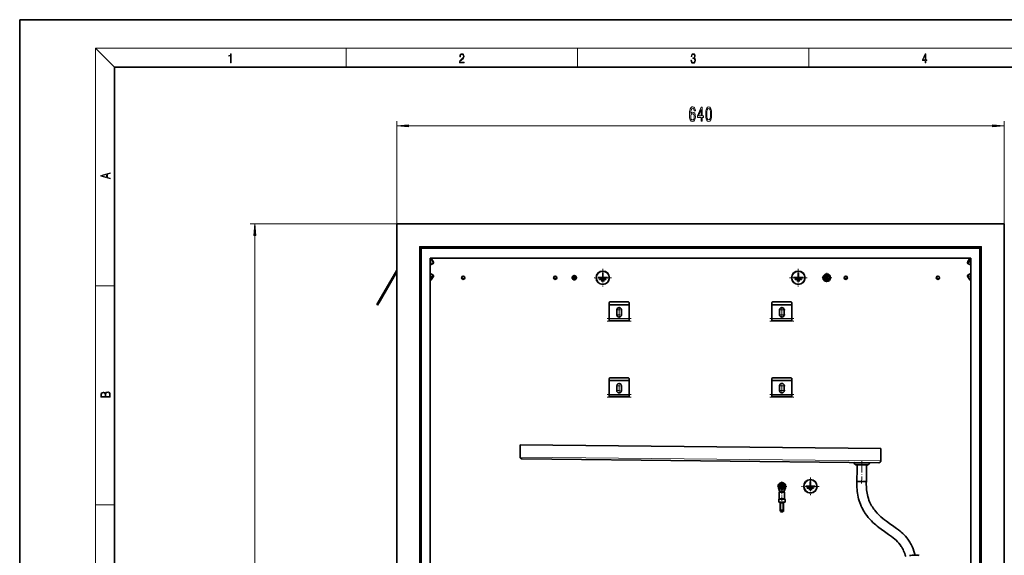
# Model space of a CAD drawing. Extents: x 0 to 420, y 0 to 297.
# Drawn here: x 0 to 207, y 184 to 297 of the extents above; entities that cross this region are included whole.
import ezdxf

# ---------------------------------------------------------------- set-up
doc = ezdxf.new("R2010")
doc.units = 0
doc.linetypes.add('DASHDOT', pattern=[18.5, 12, -3, 0.5, -3])

msp = doc.modelspace()

# ---------------------------------------------------------------- linework, layer by layer
at = {"color": 7, "lineweight": 35}
for p, q in [((210, 297), (0, 297)), ((0, 297), (0, 0)), ((410, 287), (20, 287)), ((20, 287), (20, 10)), ((79.447144, 253.961731), (79.447144, 73.361702)), ((79.447144, 253.961731), (207.447144, 253.961731)), ((207.447144, 73.361702), (207.447144, 253.961731)), ((84.247147, 249.161728), (84.447144, 248.961731)), ((84.647141, 248.761719), (84.447144, 248.961731)), ((84.447144, 248.961731), (202.447144, 248.961731)), ((84.447144, 248.961731), (84.447144, 78.361702)), ((202.247162, 248.761719), (202.447144, 248.961731)), ((202.647156, 249.161728), (202.447144, 248.961731)), ((202.447144, 78.361702), (202.447144, 248.961731)), ((86.507141, 246.701721), (200.387146, 246.701721)), ((86.507141, 78.361702), (86.507141, 246.701721)), ((86.510803, 246.701721), (86.507141, 246.70108)), ((86.507149, 245.260788), (87.062088, 245.533264)), ((86.709106, 246.616776), (87.139404, 245.982956)), ((87.173935, 245.712799), (87.173935, 245.870636)), ((199.720367, 245.712799), (199.720367, 245.870636)), ((200.185181, 246.616776), (199.754883, 245.982956)), ((200.387161, 245.260788), (199.832214, 245.533264)), ((200.383484, 246.701721), (200.387146, 246.70108)), ((200.387146, 246.701721), (200.387146, 78.361702)), ((79.447151, 244.188141), (75.747139, 237.779541)), ((79.447151, 243.788147), (75.920349, 237.679535)), ((86.507149, 243.462662), (87.062088, 243.190186)), ((86.709106, 242.106674), (87.139404, 242.740494)), ((87.173935, 243.010651), (87.173935, 242.852814)), ((122.827148, 243.569916), (122.827148, 242.58992)), ((122.867149, 243.569916), (122.827148, 243.569916)), ((122.867149, 243.569916), (122.867149, 242.58992)), ((164.027161, 243.569916), (164.027161, 242.58992)), ((164.067154, 243.569916), (164.027161, 243.569916)), ((164.067154, 243.569916), (164.067154, 242.58992)), ((169.729614, 243.111725), (169.412064, 242.561722)), ((170.364685, 243.111725), (169.729614, 243.111725)), ((170.682236, 242.561722), (170.364685, 243.111725)), ((199.720367, 243.010651), (199.720367, 242.852814)), ((200.185181, 242.106674), (199.754883, 242.740494)), ((200.387161, 243.462662), (199.832214, 243.190186)), ((121.847145, 242.58992), (121.847145, 242.549927)), ((121.847145, 242.58992), (122.827148, 242.58992)), ((121.847145, 242.549927), (123.847145, 242.549927)), ((122.180481, 242.256592), (122.180481, 242.216583)), ((123.513817, 242.256592), (122.180481, 242.256592)), ((123.513817, 242.216583), (122.180481, 242.216583)), ((122.513817, 241.923248), (122.513817, 241.883255)), ((123.180481, 241.923248), (122.513817, 241.923248)), ((123.180481, 241.883255), (122.513817, 241.883255)), ((122.867149, 242.58992), (123.847145, 242.58992)), ((123.180481, 241.883255), (123.180481, 241.923248)), ((123.513817, 242.216583), (123.513817, 242.256592)), ((123.847145, 242.549927), (123.847145, 242.58992)), ((163.04715, 242.58992), (163.04715, 242.549927)), ((163.04715, 242.58992), (164.027161, 242.58992)), ((163.04715, 242.549927), (165.04715, 242.549927)), ((163.380493, 242.256592), (163.380493, 242.216583)), ((164.713821, 242.256592), (163.380493, 242.256592)), ((164.713821, 242.216583), (163.380493, 242.216583)), ((163.713821, 241.923248), (163.713821, 241.883255)), ((164.380493, 241.923248), (163.713821, 241.923248)), ((164.380493, 241.883255), (163.713821, 241.883255)), ((164.067154, 242.58992), (165.04715, 242.58992)), ((164.380493, 241.883255), (164.380493, 241.923248)), ((164.713821, 242.216583), (164.713821, 242.256592)), ((165.04715, 242.549927), (165.04715, 242.58992)), ((169.412064, 242.561722), (169.729614, 242.011719)), ((169.729614, 242.011719), (170.364685, 242.011719)), ((170.364685, 242.011719), (170.682236, 242.561722)), ((75.247139, 236.913513), (75.747139, 237.779541)), ((75.247139, 236.913513), (75.420349, 236.813507)), ((75.420349, 236.813507), (75.920349, 237.679535)), ((124.197144, 233.732407), (124.197144, 237.269928)), ((124.197144, 233.96991), (124.197144, 236.669922)), ((124.397148, 237.469925), (128.197144, 237.469925)), ((124.397148, 236.869919), (128.197144, 236.869919)), ((128.397141, 237.269928), (128.397141, 236.67041)), ((128.397141, 233.96991), (128.397141, 236.669922)), ((158.497147, 233.732407), (158.497147, 237.269928)), ((158.497147, 233.96991), (158.497147, 236.669922)), ((158.697144, 237.469925), (162.497147, 237.469925)), ((158.697144, 236.869919), (162.497147, 236.869919)), ((162.697144, 237.269928), (162.697144, 236.67041)), ((162.697144, 233.96991), (162.697144, 236.669922)), ((125.79715, 234.769928), (125.79715, 235.769928)), ((126.79715, 235.769928), (126.79715, 234.769928)), ((160.097153, 234.769928), (160.097153, 235.769928)), ((161.097153, 235.769928), (161.097153, 234.769928)), ((124.197144, 233.569916), (124.197144, 233.96991)), ((124.197144, 233.409912), (124.197144, 233.569916)), ((124.197144, 233.569916), (128.397141, 233.569916)), ((128.397141, 233.569916), (128.397141, 233.96991)), ((128.397141, 233.409912), (128.397141, 233.569916)), ((158.497147, 233.569916), (158.497147, 233.96991)), ((158.497147, 233.409912), (158.497147, 233.569916)), ((158.497147, 233.569916), (162.697144, 233.569916)), ((162.697144, 233.569916), (162.697144, 233.96991)), ((162.697144, 233.409912), (162.697144, 233.569916)), ((124.197144, 217.732407), (124.197144, 221.269913)), ((124.197144, 217.96991), (124.197144, 220.669922)), ((124.397148, 221.46991), (128.197144, 221.46991)), ((124.397148, 220.869919), (128.197144, 220.869919)), ((128.397141, 221.269913), (128.397141, 220.67041)), ((128.397141, 217.96991), (128.397141, 220.669922)), ((158.497147, 217.732407), (158.497147, 221.269913)), ((158.497147, 217.96991), (158.497147, 220.669922)), ((158.697144, 221.46991), (162.497147, 221.46991)), ((158.697144, 220.869919), (162.497147, 220.869919)), ((162.697144, 221.269913), (162.697144, 220.67041)), ((162.697144, 217.96991), (162.697144, 220.669922)), ((124.197144, 217.569916), (124.197144, 217.96991)), ((125.79715, 218.769913), (125.79715, 219.769913)), ((126.79715, 219.769913), (126.79715, 218.769913)), ((128.397141, 217.569916), (128.397141, 217.96991)), ((158.497147, 217.569916), (158.497147, 217.96991)), ((160.097153, 218.769913), (160.097153, 219.769913)), ((161.097153, 219.769913), (161.097153, 218.769913)), ((162.697144, 217.569916), (162.697144, 217.96991)), ((124.197144, 217.409912), (124.197144, 217.569916)), ((124.197144, 217.569916), (128.397141, 217.569916)), ((128.397141, 217.409912), (128.397141, 217.569916)), ((158.497147, 217.409912), (158.497147, 217.569916)), ((158.497147, 217.569916), (162.697144, 217.569916)), ((162.697144, 217.409912), (162.697144, 217.569916)), ((105.437668, 204.761871), (105.465042, 207.361725)), ((105.465042, 207.361725), (181.460831, 206.561722)), ((181.460831, 206.561722), (181.433472, 203.961868)), ((181.029282, 203.566101), (105.833435, 204.357681)), ((175.976685, 203.26297), (175.763031, 203.603165)), ((178.874771, 203.232452), (179.095551, 203.568085)), ((176.311218, 203.075729), (178.400177, 203.053741)), ((176.387421, 199.614731), (176.415436, 202.274597)), ((176.419006, 202.614563), (176.415436, 202.274597)), ((176.423843, 203.074554), (176.419006, 202.614563)), ((178.387314, 199.593674), (178.415314, 202.25354)), ((178.400177, 203.053741), (178.536377, 203.052307)), ((178.423737, 203.053497), (178.415314, 202.25354)), ((166.577148, 199.569916), (166.577148, 198.58992)), ((166.617157, 199.569916), (166.577148, 199.569916)), ((166.617157, 199.569916), (166.617157, 198.58992)), ((177.918579, 199.598618), (176.387436, 199.614731)), ((178.387314, 199.593674), (177.918579, 199.598618)), ((160.117157, 197.561722), (159.847885, 198.281372)), ((160.279602, 199.111725), (159.962067, 198.561722)), ((159.962067, 198.561722), (160.279602, 198.011719)), ((160.027145, 197.361725), (160.323883, 197.361725)), ((160.027145, 197.361725), (160.027145, 196.015305)), ((160.106842, 197.561722), (161.087463, 197.561722)), ((160.106842, 197.561722), (160.106842, 197.361725)), ((160.266846, 197.561722), (160.282349, 197.561722)), ((160.914688, 199.111725), (160.279602, 199.111725)), ((160.279602, 198.011719), (160.914688, 198.011719)), ((160.323883, 197.361725), (161.167145, 197.361725)), ((160.911957, 197.561722), (160.92746, 197.561722)), ((161.232239, 198.561722), (160.914688, 199.111725)), ((160.914688, 198.011719), (161.232239, 198.561722)), ((161.077148, 197.561722), (161.34642, 198.281372)), ((161.087463, 197.561722), (161.087463, 197.361725)), ((161.167145, 197.361725), (161.167145, 196.015305)), ((165.597153, 198.58992), (165.597153, 198.549911)), ((165.597153, 198.58992), (166.577148, 198.58992)), ((165.597153, 198.549911), (167.597153, 198.549911)), ((165.930481, 198.256577), (165.930481, 198.216583)), ((167.263824, 198.256577), (165.930481, 198.256577)), ((167.263824, 198.216583), (165.930481, 198.216583)), ((166.263824, 197.923248), (166.263824, 197.883255)), ((166.930481, 197.923248), (166.263824, 197.923248)), ((166.930481, 197.883255), (166.263824, 197.883255)), ((166.617157, 198.58992), (167.597153, 198.58992)), ((166.930481, 197.883255), (166.930481, 197.923248)), ((167.263824, 198.216583), (167.263824, 198.256577)), ((167.597153, 198.549911), (167.597153, 198.58992)), ((159.947144, 195.769562), (159.947144, 195.261719)), ((159.947144, 195.261719), (160.285522, 195.261719)), ((160.000351, 195.915314), (159.973938, 195.869568)), ((160.246643, 195.261719), (160.246643, 195.161713)), ((160.246643, 195.161713), (160.246643, 193.374664)), ((160.285522, 195.261719), (161.247147, 195.261719)), ((160.309311, 195.261719), (160.309311, 195.161713)), ((160.309311, 195.161713), (160.309311, 193.493805)), ((160.309921, 195.261719), (160.309921, 195.161713)), ((160.309921, 195.161713), (160.309921, 193.493805)), ((160.884384, 195.261719), (160.884384, 195.161713)), ((160.884384, 195.161713), (160.884384, 193.493805)), ((160.884979, 195.261719), (160.884979, 195.161713)), ((160.884979, 195.161713), (160.884979, 193.493805)), ((160.947647, 195.261719), (160.947647, 195.161713)), ((160.947647, 195.161713), (160.947647, 193.374664)), ((161.193939, 195.915314), (161.220352, 195.869568)), ((161.247147, 195.769562), (161.247147, 195.261719)), ((160.309311, 193.493805), (160.309921, 193.493805)), ((160.309311, 193.255524), (160.309921, 193.255524)), ((160.884384, 193.493805), (160.884979, 193.493805)), ((160.884384, 193.255524), (160.884979, 193.255524))]:
    msp.add_line(p, q, dxfattribs=at)
at = {"color": 7, "lineweight": 13}
for p, q in [((20, 287), (16, 291)), ((16, 291), (414, 291)), ((16, 291), (16, 6)), ((68.75, 287), (68.75, 291)), ((117.5, 287), (117.5, 291)), ((166.25, 287), (166.25, 291)), ((79.447144, 253.961731), (79.447144, 275.6008)), ((81.93763, 274.6008), (204.956665, 274.6008)), ((207.447144, 253.961731), (207.447144, 275.6008)), ((79.447144, 253.961731), (48.566467, 253.961731)), ((49.566467, 75.852196), (49.566467, 251.471237)), ((84.247147, 249.161728), (84.247147, 78.161705)), ((84.247147, 249.161728), (202.647156, 249.161728)), ((202.647156, 78.161705), (202.647156, 249.161728)), ((84.647141, 248.761719), (84.647141, 78.361702)), ((84.647141, 248.761719), (202.247162, 248.761719)), ((202.247162, 78.361702), (202.247162, 248.761719)), ((86.507149, 246.591736), (86.54364, 246.60965)), ((86.507149, 245.746643), (86.973938, 245.975845)), ((86.507149, 245.445038), (87.073936, 245.723328)), ((86.507149, 245.287201), (87.073936, 245.565491)), ((86.54364, 246.60965), (86.973938, 245.975845)), ((87.073936, 245.565491), (87.073936, 245.723328)), ((200.17746, 246.589478), (199.747162, 245.955658)), ((199.747162, 245.797836), (200.17746, 246.431641)), ((199.747162, 245.955658), (199.747162, 245.797836)), ((199.920349, 245.607574), (200.350647, 246.241394)), ((200.387161, 245.378372), (199.920349, 245.607574)), ((200.17746, 246.589478), (200.17746, 246.431641)), ((200.350647, 246.241394), (200.387146, 246.223465)), ((86.507149, 243.345062), (86.973938, 243.115875)), ((86.973938, 243.115875), (86.54364, 242.482056)), ((87.147141, 242.925613), (86.716843, 242.291794)), ((86.716843, 242.133972), (87.147141, 242.767792)), ((87.147141, 242.767792), (87.147141, 242.925613)), ((200.387161, 243.436249), (199.820358, 243.157959)), ((200.387161, 243.278412), (199.820358, 243.000122)), ((199.820358, 243.157959), (199.820358, 243.000122)), ((200.387161, 242.976807), (199.920349, 242.747604)), ((200.350647, 242.113785), (199.920349, 242.747604)), ((16, 240.833328), (20, 240.833328)), ((86.54364, 242.482056), (86.507149, 242.499985)), ((86.716843, 242.133972), (86.716843, 242.291794)), ((200.387161, 242.131714), (200.350647, 242.113785)), ((75.747139, 237.779541), (75.920349, 237.679535)), ((124.197144, 233.96991), (128.397141, 233.96991)), ((124.197144, 233.409912), (128.397141, 233.409912)), ((158.497147, 233.96991), (162.697144, 233.96991)), ((158.497147, 233.409912), (162.697144, 233.409912)), ((124.197144, 217.96991), (128.397141, 217.96991)), ((158.497147, 217.96991), (162.697144, 217.96991)), ((124.197144, 217.409912), (128.397141, 217.409912)), ((158.497147, 217.409912), (162.697144, 217.409912)), ((181.433472, 203.961868), (105.437668, 204.761871)), ((175.763031, 203.603165), (178.891571, 203.570236)), ((178.891571, 203.570236), (179.095551, 203.568085)), ((175.976685, 203.26297), (178.697388, 203.234329)), ((178.697388, 203.234329), (178.874771, 203.232452)), ((159.947144, 195.769562), (160.285522, 195.769562)), ((159.973938, 195.869568), (160.29837, 195.869568)), ((160.000351, 195.915314), (160.311035, 195.915314)), ((160.027145, 196.015305), (160.323883, 196.015305)), ((160.285522, 195.769562), (161.247147, 195.769562)), ((160.29837, 195.869568), (161.220352, 195.869568)), ((160.309311, 195.161713), (160.309921, 195.161713)), ((160.309921, 195.161713), (160.597153, 195.161713)), ((160.311035, 195.915314), (161.193939, 195.915314)), ((160.323883, 196.015305), (161.167145, 196.015305)), ((160.597153, 195.161713), (160.884384, 195.161713)), ((160.884384, 195.161713), (160.884979, 195.161713)), ((16, 194.666672), (20, 194.666672))]:
    msp.add_line(p, q, dxfattribs=at)
at = {"color": 7, "linetype": 'DASHDOT', "lineweight": 13, "ltscale": 0.02275}
for p, q in [((93.447144, 243.024918), (93.447144, 242.114914)), ((112.847145, 243.024918), (112.847145, 242.114914)), ((174.04715, 243.024918), (174.04715, 242.114914)), ((193.447144, 243.024918), (193.447144, 242.114914)), ((93.902145, 242.569916), (92.992142, 242.569916)), ((113.302147, 242.569916), (112.392143, 242.569916)), ((174.502151, 242.569916), (173.592148, 242.569916)), ((193.902161, 242.569916), (192.992157, 242.569916))]:
    msp.add_line(p, q, dxfattribs=at)
at = {"color": 7, "linetype": 'DASHDOT', "lineweight": 13, "ltscale": 0.0299}
for p, q in [((116.847145, 243.159729), (116.847145, 241.963715)), ((117.445145, 242.561722), (116.249146, 242.561722))]:
    msp.add_line(p, q, dxfattribs=at)
at = {"color": 7, "linetype": 'DASHDOT', "lineweight": 13, "ltscale": 0.0923}
for p, q in [((122.847145, 244.415924), (122.847145, 240.723923)), ((164.04715, 244.415924), (164.04715, 240.723923)), ((124.693146, 242.569916), (121.001144, 242.569916)), ((165.893158, 242.569916), (162.201157, 242.569916)), ((166.597153, 200.415909), (166.597153, 196.723907)), ((168.443146, 198.569916), (164.75116, 198.569916))]:
    msp.add_line(p, q, dxfattribs=at)
at = {"color": 7, "linetype": 'DASHDOT', "lineweight": 13, "ltscale": 0.052}
for p, q in [((170.04715, 243.601715), (170.04715, 241.521729)), ((171.087158, 242.561722), (169.007156, 242.561722)), ((160.597153, 199.601715), (160.597153, 197.521713)), ((161.637146, 198.561722), (159.557159, 198.561722))]:
    msp.add_line(p, q, dxfattribs=at)
at = {"color": 7, "linetype": 'DASHDOT', "lineweight": 13, "ltscale": 0.0325}
for p, q in [((126.947144, 235.769928), (125.647148, 235.769928)), ((126.947144, 234.769928), (125.647148, 234.769928)), ((126.29715, 236.419922), (126.29715, 235.119919)), ((126.29715, 235.419922), (126.29715, 234.119919)), ((161.247147, 235.769928), (159.947144, 235.769928)), ((161.247147, 234.769928), (159.947144, 234.769928)), ((160.597153, 236.419922), (160.597153, 235.119919)), ((160.597153, 235.419922), (160.597153, 234.119919)), ((126.29715, 220.419922), (126.29715, 219.119919)), ((160.597153, 220.419922), (160.597153, 219.119919)), ((126.947144, 219.769913), (125.647148, 219.769913)), ((126.947144, 218.769913), (125.647148, 218.769913)), ((126.29715, 219.419922), (126.29715, 218.119919)), ((161.247147, 219.769913), (159.947144, 219.769913)), ((161.247147, 218.769913), (159.947144, 218.769913)), ((160.597153, 219.419922), (160.597153, 218.119919))]:
    msp.add_line(p, q, dxfattribs=at)
at = {"color": 7, "linetype": 'DASHDOT', "lineweight": 13, "ltscale": 0.126}
for p, q in [((123.777145, 233.96991), (128.817139, 233.96991)), ((123.777145, 233.409912), (128.817139, 233.409912)), ((158.077148, 233.96991), (163.117157, 233.96991)), ((158.077148, 233.409912), (163.117157, 233.409912)), ((123.777145, 217.96991), (128.817139, 217.96991)), ((158.077148, 217.96991), (163.117157, 217.96991)), ((123.777145, 217.409912), (128.817139, 217.409912)), ((158.077148, 217.409912), (163.117157, 217.409912))]:
    msp.add_line(p, q, dxfattribs=at)
at = {"color": 7, "linetype": 'DASHDOT', "lineweight": 13, "ltscale": 0.120921}
msp.add_line((177.382965, 199.185043), (177.433868, 204.021606), dxfattribs=at)
at = {"color": 7, "linetype": 'DASHDOT', "lineweight": 13, "ltscale": 0.072003}
msp.add_line((160.597153, 197.801727), (160.597153, 194.921616), dxfattribs=at)
at = {"color": 7, "linetype": 'DASHDOT', "lineweight": 13, "ltscale": 0.02103}
msp.add_line((160.176544, 195.161713), (161.017746, 195.161713), dxfattribs=at)
at = {"color": 7, "lineweight": 13}
for points in [[(44.407661, 287.874939), (44.545349, 287.874939), (44.545349, 289.819305), (44.424351, 289.819305), (44.393055, 289.644073), (44.324211, 289.524445), (44.209469, 289.454926), (44.055088, 289.435425), (44.046741, 289.435425), (44.046741, 289.315826), (44.067604, 289.315826), (44.272053, 289.340851), (44.407661, 289.424316)], [(92.673645, 287.874939), (93.61454, 287.874939), (93.61454, 288.030701), (92.80925, 288.030701), (92.83429, 288.167023), (92.896873, 288.292175), (92.990753, 288.406219), (93.122185, 288.520294), (93.339157, 288.684387), (93.50605, 288.856873), (93.593674, 289.040436), (93.622879, 289.257416), (93.591591, 289.488281), (93.501877, 289.666321), (93.362106, 289.777588), (93.180603, 289.819305), (92.982407, 289.774811), (92.836372, 289.649628), (92.742493, 289.449341), (92.707024, 289.17395), (92.844719, 289.17395), (92.865578, 289.382599), (92.930252, 289.532806), (93.034561, 289.621796), (93.17643, 289.655182), (93.303688, 289.62738), (93.401741, 289.5495), (93.462242, 289.421539), (93.485191, 289.251862), (93.462242, 289.087738), (93.395485, 288.948639), (93.243187, 288.798431), (93.030396, 288.628754), (92.871841, 288.475769), (92.759178, 288.314453), (92.692421, 288.136414), (92.671562, 287.93335)], [(141.425735, 288.431274), (141.425735, 288.42569), (141.457031, 288.1698), (141.550919, 287.980652), (141.699036, 287.861023), (141.899307, 287.819305), (142.093338, 287.861023), (142.241455, 287.975067), (142.335342, 288.158661), (142.368713, 288.400665), (142.35202, 288.57312), (142.304047, 288.714996), (142.226852, 288.820709), (142.120453, 288.890228), (142.27066, 289.059906), (142.322815, 289.315826), (142.29361, 289.521667), (142.21225, 289.680237), (142.080811, 289.783142), (141.909744, 289.819305), (141.730331, 289.777588), (141.594727, 289.666321), (141.507111, 289.482727), (141.471634, 289.240723), (141.600983, 289.240723), (141.623932, 289.421539), (141.684433, 289.557831), (141.77832, 289.641296), (141.907654, 289.671875), (142.0224, 289.644073), (142.112106, 289.571747), (142.170532, 289.457703), (142.191391, 289.315826), (142.168442, 289.151703), (142.10376, 289.037659), (141.995285, 288.965332), (141.849243, 288.943085), (141.797089, 288.945862), (141.797089, 288.804016), (141.85968, 288.806793), (142.020309, 288.781769), (142.135056, 288.706635), (142.203903, 288.581482), (142.226852, 288.406219), (142.203903, 288.219849), (142.139236, 288.08078), (142.032837, 287.994537), (141.890976, 287.966736), (141.755371, 287.997345), (141.653137, 288.089111), (141.58847, 288.233765), (141.567596, 288.431274)], [(190.807846, 287.874939), (190.945541, 287.874939), (190.945541, 288.356171), (191.137482, 288.356171), (191.137482, 288.503601), (190.945541, 288.503601), (190.945541, 289.763672), (190.797424, 289.763672), (190.179901, 288.503601), (190.179901, 288.356171), (190.807846, 288.356171)], [(190.807846, 288.503601), (190.305069, 288.503601), (190.807846, 289.532806)], [(142.358246, 277.79245), (142.30896, 278.142578), (142.194839, 278.401978), (142.018463, 278.566223), (141.790222, 278.622437), (141.637207, 278.592163), (141.504929, 278.51004), (141.388214, 278.376038), (141.289658, 278.185822), (141.211853, 277.948059), (141.154785, 277.658447), (141.118469, 277.316956), (141.108093, 276.93222), (141.149597, 276.31839), (141.276688, 275.873138), (141.481583, 275.605133), (141.761703, 275.514343), (142.013275, 275.592163), (142.205215, 275.795349), (142.329712, 276.115234), (142.37381, 276.521545), (142.329712, 276.93222), (142.210403, 277.247772), (142.026245, 277.446625), (141.798004, 277.515808), (141.551605, 277.429321), (141.367462, 277.182953), (141.406372, 277.658447), (141.489365, 277.999939), (141.616455, 278.203125), (141.792816, 278.272278), (141.922516, 278.237701), (142.021057, 278.146912), (142.085907, 277.995605), (142.119629, 277.79245)], [(143.589798, 275.6008), (143.823227, 275.6008), (143.823227, 276.34433), (144.080002, 276.34433), (144.080002, 276.690155), (143.823227, 276.690155), (143.823227, 278.53595), (143.587204, 278.53595), (142.798737, 276.724731), (142.798737, 276.34433), (143.589798, 276.34433)], [(143.016602, 276.690155), (143.589798, 278.034515), (143.589798, 276.690155)], [(144.533447, 277.066223), (144.572357, 276.387543), (144.694275, 275.903412), (144.888794, 275.609436), (145.158539, 275.514343), (145.425674, 275.609436), (145.620209, 275.903412), (145.739502, 276.387543), (145.781006, 277.066223), (145.739502, 277.74057), (145.690231, 278.008606), (145.620209, 278.229065), (145.425674, 278.52301), (145.158539, 278.622437), (144.888794, 278.52301), (144.694275, 278.224731), (144.572357, 277.74057)], [(144.78244, 277.066223), (144.803192, 277.589294), (144.868042, 277.965363), (144.984756, 278.185822), (145.158539, 278.263641), (145.329712, 278.185822), (145.446426, 277.965363), (145.511261, 277.589294), (145.532013, 277.066223), (145.511261, 276.538849), (145.446426, 276.162781), (145.329712, 275.942322), (145.158539, 275.868835), (144.984756, 275.942322), (144.868042, 276.162781), (144.803192, 276.538849)], [(142.122223, 276.517242), (142.093689, 276.244904), (142.021057, 276.037415), (141.904358, 275.899078), (141.759109, 275.855835), (141.606079, 275.899078), (141.489365, 276.033081), (141.414154, 276.24057), (141.390808, 276.512909), (141.416748, 276.780914), (141.489365, 276.9841), (141.608673, 277.11377), (141.769485, 277.161316), (141.909546, 277.11377), (142.021057, 276.988403), (142.093689, 276.785248)], [(81.93763, 274.818695), (79.447144, 274.6008), (81.93763, 274.382935)], [(204.956665, 274.382935), (207.447144, 274.6008), (204.956665, 274.818695)], [(19.092789, 263.42276), (19.092789, 263.566711), (18.480827, 263.737793), (18.480827, 264.413727), (19.092789, 264.582703), (19.092789, 264.726654), (17.092789, 264.157104), (17.092789, 263.99231)], [(18.316711, 263.783691), (17.287504, 264.073669), (18.316711, 264.365753)], [(49.784359, 251.471237), (49.566467, 253.961731), (49.348579, 251.471237)], [(19.092787, 217.408386), (19.092787, 217.823547), (19.087223, 218.092667), (19.048281, 218.255386), (18.973177, 218.353439), (18.859129, 218.428558), (18.720047, 218.474442), (18.553148, 218.491135), (18.366779, 218.470276), (18.213789, 218.411865), (18.102522, 218.320068), (18.035763, 218.199066), (17.966223, 218.292953), (17.866083, 218.363876), (17.746473, 218.405609), (17.604609, 218.422287), (17.351479, 218.374313), (17.173454, 218.240784), (17.109476, 218.094757), (17.092787, 217.904907), (17.092787, 217.408386)], [(17.256905, 217.879868), (17.273594, 218.055115), (17.329226, 218.180283), (17.440493, 218.255386), (17.615736, 218.280426), (17.796541, 218.253311), (17.905025, 218.178207), (17.960659, 218.048859), (17.974567, 217.867355), (17.974567, 217.546082), (17.256905, 217.546082)], [(18.928671, 217.546082), (18.138683, 217.546082), (18.138683, 217.961243), (18.1665, 218.128128), (18.241604, 218.251221), (18.36956, 218.324234), (18.544804, 218.349274), (18.733955, 218.324234), (18.850784, 218.251221), (18.91198, 218.128128), (18.928669, 217.950806)]]:
    msp.add_lwpolyline(points, close=True, dxfattribs=at)
at = {"color": 7, "lineweight": 35}
for points in [[(176.387421, 199.614731), (176.375061, 199.19371), (176.375092, 198.771698), (176.388184, 198.350433), (176.414871, 197.931381), (176.455536, 197.515839), (176.510452, 197.104889), (176.579712, 196.699478), (176.663361, 196.300385), (176.761322, 195.908173), (176.873291, 195.523788), (176.998779, 195.148056), (177.137207, 194.781738), (177.287766, 194.42569), (177.449493, 194.080643), (177.621323, 193.747284), (177.801117, 193.427826), (177.985016, 193.126511), (178.166794, 192.849594), (178.472015, 192.423553), (178.789062, 192.023056), (179.11586, 191.646454), (179.462341, 191.280243), (179.776123, 190.972458), (180.076965, 190.695862), (180.385345, 190.428116), (180.693924, 190.173813), (181.006912, 189.927658), (181.517868, 189.545425), (182.198135, 189.061798), (183.073654, 188.450378), (183.660889, 188.022858), (184.035828, 187.730957), (184.403, 187.421768), (184.660675, 187.185944), (184.949066, 186.897171), (185.220123, 186.594452), (185.476883, 186.27121), (185.723114, 185.917557), (185.851517, 185.71196), (185.980591, 185.487106), (186.116135, 185.228638), (186.242935, 184.961487), (186.362839, 184.681931), (186.475647, 184.389938), (186.581146, 184.0858), (186.679077, 183.770203)], [(178.387314, 199.593674), (178.374741, 199.229126), (178.372803, 198.866806), (178.381912, 198.508255), (178.402313, 198.154678), (178.434143, 197.807068), (178.477448, 197.466125), (178.532166, 197.132385), (178.598373, 196.805374), (178.695328, 196.412872), (178.807495, 196.03653), (178.935638, 195.671188), (179.071625, 195.334137), (179.272003, 194.903824), (179.493027, 194.493576), (179.64827, 194.235184), (179.806076, 193.992538), (179.969604, 193.75885), (180.137741, 193.534515), (180.30719, 193.322479), (180.659637, 192.918869), (181.037537, 192.53096), (181.43692, 192.159866), (181.832932, 191.822235), (182.230743, 191.506378), (182.645935, 191.195084), (183.292236, 190.734131), (184.169037, 190.122253), (184.73941, 189.710632), (185.12236, 189.418976), (185.506042, 189.108017), (185.733337, 188.911835), (186.042389, 188.628952), (186.325806, 188.348007), (186.605347, 188.046646), (186.889343, 187.709503), (187.089706, 187.450836), (187.243317, 187.237259), (187.392105, 187.016479), (187.535645, 186.788681), (187.67923, 186.544006), (187.826019, 186.274185), (187.964142, 185.998764), (188.095032, 185.71524), (188.240051, 185.369644), (188.404251, 184.932358), (188.548065, 184.495239), (188.679321, 184.038544)]]:
    msp.add_lwpolyline(points, dxfattribs=at)
for centre, radius in [((93.447144, 242.569916), 0.35), ((112.847145, 242.569916), 0.35), ((116.847145, 242.561722), 0.460001), ((116.847145, 242.561722), 0.391), ((116.847145, 242.561722), 0.3), ((116.847145, 242.561722), 0.2387), ((122.847145, 242.569916), 1.42), ((122.847145, 242.569916), 1.38), ((164.04715, 242.569916), 1.42), ((164.04715, 242.569916), 1.38), ((170.04715, 242.561722), 0.8), ((170.04715, 242.561722), 0.7), ((170.04715, 242.561722), 0.3), ((170.04715, 242.561722), 0.24), ((174.04715, 242.569916), 0.35), ((193.447144, 242.569916), 0.35), ((116.847145, 242.561722), 0.0851), ((166.597153, 198.569916), 1.42), ((166.597153, 198.569916), 1.38), ((160.597153, 198.561722), 0.3), ((160.597153, 198.561722), 0.24)]:
    msp.add_circle(centre, radius, dxfattribs=at)
at = {"color": 7, "lineweight": 13}
msp.add_circle((116.847145, 242.561722), 0.414, dxfattribs=at)
at = {"color": 7, "lineweight": 35}
for centre, radius, start, end in [((86.54364, 246.50444), 0.2, 34.172191, 80.562395), ((86.973938, 245.712784), 0.2, 296.150668, 0.004559), ((86.973938, 245.870621), 0.2, 0.004558, 34.172092), ((199.920349, 245.870621), 0.2, 145.827913, 179.995442), ((199.920349, 245.712784), 0.2, 179.995442, 243.849341), ((200.350647, 246.50444), 0.2, 99.434905, 145.827804), ((86.973938, 243.010666), 0.2, 359.995441, 63.849332), ((86.973938, 242.852829), 0.2, 325.827908, 359.995442), ((170.04715, 242.561722), 0.6, 126.443536, 173.556459), ((170.04715, 242.561722), 0.6, 66.443534, 113.556464), ((170.04715, 242.561722), 0.6, 6.443536, 53.556463), ((199.920349, 243.010666), 0.2, 116.150659, 180.004558), ((199.920349, 242.852829), 0.2, 180.004558, 214.172087), ((86.54364, 242.219009), 0.199999, 259.485044, 325.827717), ((170.04715, 242.561722), 0.6, 186.443541, 233.556464), ((170.04715, 242.561722), 0.6, 246.443536, 293.556466), ((170.04715, 242.561722), 0.6, 306.443537, 353.556464), ((200.350647, 242.219009), 0.199999, 214.172278, 280.514951), ((124.397148, 237.269928), 0.2, 90.000003, 179.999995), ((124.397148, 236.669922), 0.2, 90.000003, 180.000005), ((128.197144, 237.269928), 0.2, 0, 90.000003), ((128.197144, 236.669922), 0.2, 0, 90.000003), ((158.697144, 237.269928), 0.2, 90.000003, 179.999995), ((158.697144, 236.669922), 0.2, 90.000003, 179.999995), ((162.497147, 237.269928), 0.2, 0, 90.000003), ((162.497147, 236.669922), 0.2, 0, 90.000003), ((126.29715, 235.769928), 0.5, 0, 180.000005), ((126.29715, 234.769928), 0.5, 179.999995, 360), ((160.597153, 235.769928), 0.5, 0, 180.000005), ((160.597153, 234.769928), 0.5, 179.999995, 360), ((124.397148, 221.269913), 0.2, 90.000003, 179.999995), ((124.397148, 220.669922), 0.2, 90.000003, 180.000005), ((126.29715, 219.769913), 0.5, 0, 180.000005), ((128.197144, 221.269913), 0.2, 0, 90.000003), ((128.197144, 220.669922), 0.2, 360, 90.000003), ((158.697144, 221.269913), 0.2, 90.000003, 179.999995), ((158.697144, 220.669922), 0.2, 90.000003, 180.000005), ((160.597153, 219.769913), 0.5, 0, 179.999995), ((162.497147, 221.269913), 0.2, 0, 90.000003), ((162.497147, 220.669922), 0.2, 0, 90.000003), ((126.29715, 218.769913), 0.5, 180.000005, 360), ((160.597153, 218.769913), 0.5, 180.000005, 0), ((105.837646, 204.75766), 0.4, 179.396872, 269.396878), ((175.729156, 203.581894), 0.04, 32.131194, 89.396876), ((179.128967, 203.546097), 0.04, 89.396876, 146.662548), ((181.033493, 203.96608), 0.4, 269.396878, 359.396875), ((176.315414, 203.475708), 0.4, 212.131199, 269.396878), ((178.540588, 203.452286), 0.4, 269.396878, 326.662554), ((160.597153, 198.561722), 0.8, 339.485836, 200.514168), ((160.597153, 198.561722), 0.6, 66.443534, 113.556464), ((160.597153, 198.561722), 0.6, 126.443536, 173.556459), ((160.597153, 198.561722), 0.6, 186.443541, 233.556464), ((160.597153, 198.561722), 0.6, 246.443536, 293.556466), ((160.597153, 198.561722), 0.6, 6.443536, 53.556463), ((160.597153, 198.561722), 0.6, 306.443537, 353.556464), ((160.597153, 198.561722), 0.8, 339.485836, 348.75), ((160.147156, 195.769562), 0.2, 149.999997, 180.000005), ((159.827148, 196.015305), 0.2, 329.999999, 0), ((161.367157, 196.015305), 0.2, 180.000005, 210.000003), ((161.04715, 195.769562), 0.2, 0, 30.000001)]:
    msp.add_arc(centre, radius, start, end, dxfattribs=at)
at = {"color": 7, "lineweight": 13}
for centre, major_axis, ratio, start_param, end_param in [((86.54364, 246.50444), (-0.08815, 0.179535), 0.263051, 5.2042303847, 5.5792109259), ((86.54364, 246.50444), (0.165466, 0.112335), 0.455618, 6.2831678092, 7.5539976195), ((86.973938, 245.870621), (0.165466, 0.112335), 0.455618, 6.2831678092, 7.5539976195), ((86.973938, 245.870621), (0.08815, -0.179535), 0.263051, 0.4918414043, 2.0626377311), ((86.973938, 245.712784), (0.08815, -0.179535), 0.263051, 0.0000031102, 0.4918414043), ((86.973938, 245.870621), (0.199997, 0), 0.850421, 5.235987756, 6.2832788628), ((86.973938, 245.712784), (0.199997, 0), 0.850421, 5.235987756, 6.2832788628), ((199.920349, 245.870621), (0.199997, 0), 0.850421, 2.617993878, 3.141499098), ((199.920349, 245.712784), (0.199997, 0), 0.850421, 2.617993878, 3.141499098), ((199.920349, 245.870621), (0.165466, -0.112335), 0.455618, 3.1416101515, 3.4415766681), ((199.920349, 245.712784), (0.165466, -0.112335), 0.455618, 3.4415766681, 5.0123729949), ((199.920349, 245.712784), (0.08815, 0.179535), 0.263051, 3.1415895434, 4.2205475761), ((200.350647, 246.50444), (0.199997, 0), 0.850421, 1.3870484525, 2.617993878), ((200.350647, 246.346603), (0.199997, 0), 0.850421, 1.3870494156, 2.617993878), ((200.350647, 246.50444), (0.165466, -0.112335), 0.455618, 3.1416101515, 3.4415766681), ((200.350647, 246.346603), (0.165466, -0.112335), 0.455618, 3.4415766681, 5.0123729949), ((200.350647, 246.346603), (-0.08815, -0.179535), 0.263051, 1.0789549225, 1.4523028534), ((86.973938, 243.010666), (-0.08815, -0.179535), 0.263051, 3.1415895434, 4.2205475761), ((86.973938, 243.010666), (-0.165466, 0.112335), 0.455618, 3.4415766681, 5.0123729949), ((86.973938, 242.852829), (-0.165466, 0.112335), 0.455618, 3.1416101515, 3.4415766681), ((86.973938, 243.010666), (-0.199997, 0), 0.850421, 2.617993878, 3.141499098), ((86.973938, 242.852829), (-0.199997, 0), 0.850421, 2.617993878, 3.141499098), ((199.920349, 243.010666), (-0.199997, 0), 0.850421, 5.235987756, 6.2832788628), ((199.920349, 242.852829), (-0.199997, 0), 0.850421, 5.235987756, 6.2832788628), ((199.920349, 242.852829), (-0.165466, -0.112335), 0.455618, 6.2831678092, 7.5539976195), ((199.920349, 243.010666), (-0.08815, 0.179535), 0.263051, 0.0000031102, 0.4918414043), ((199.920349, 242.852829), (-0.08815, 0.179535), 0.263051, 0.4918414043, 2.0626377311), ((86.54364, 242.376846), (-0.199997, 0), 0.850421, 1.3870892266, 2.617993878), ((86.54364, 242.219009), (-0.199997, 0), 0.850421, 1.3870901897, 2.617993878), ((86.54364, 242.376846), (0.08815, 0.179535), 0.263051, 1.0789549225, 1.4522193019), ((86.54364, 242.376846), (-0.165466, 0.112335), 0.455618, 3.4415766681, 5.0123729949), ((86.54364, 242.219009), (-0.165466, 0.112335), 0.455618, 3.1416101515, 3.4415766681), ((200.350647, 242.219009), (-0.165466, -0.112335), 0.455618, 6.2831678092, 7.5539976195), ((200.350647, 242.219009), (0.08815, -0.179535), 0.263051, 5.2042303847, 5.5778206988)]:
    msp.add_ellipse(centre, major_axis=major_axis, ratio=ratio, start_param=start_param, end_param=end_param, dxfattribs=at)
at = {"color": 7, "lineweight": 35}
for centre, major_axis, ratio, start_param, end_param in [((160.597153, 193.374664), (-0.350502, 0), 0.595684, 5.6759326956, 6.2831853072), ((160.597153, 193.374664), (-0.350502, 0), 0.595684, 0, 0.6072526116), ((160.597153, 193.374664), (-0.349998, 0), 0.595684, 3.7498382325, 5.6749397283), ((160.597153, 193.374664), (-0.349998, 0), 0.595684, 0.6082455789, 2.5333470747), ((160.597153, 193.374664), (-0.350502, 0), 0.595684, 3.1415926536, 3.7488452652), ((160.597153, 193.374664), (-0.350502, 0), 0.595684, 2.534340042, 3.1415926536), ((188.647156, 183.952087), (1.150002, 0), 0.075147, 0.6991917026, 3.0106903802)]:
    msp.add_ellipse(centre, major_axis=major_axis, ratio=ratio, start_param=start_param, end_param=end_param, dxfattribs=at)
at = {"color": 7, "lineweight": 13}
for points in [[(81.93763, 274.818695), (79.447144, 274.6008), (81.93763, 274.818695), (81.93763, 274.382935)], [(204.956665, 274.382935), (207.447144, 274.6008), (204.956665, 274.382935), (204.956665, 274.818695)], [(49.784359, 251.471237), (49.566467, 253.961731), (49.784359, 251.471237), (49.348579, 251.471237)]]:
    msp.add_solid(points, dxfattribs=at)

doc.saveas('drawing.dxf')
